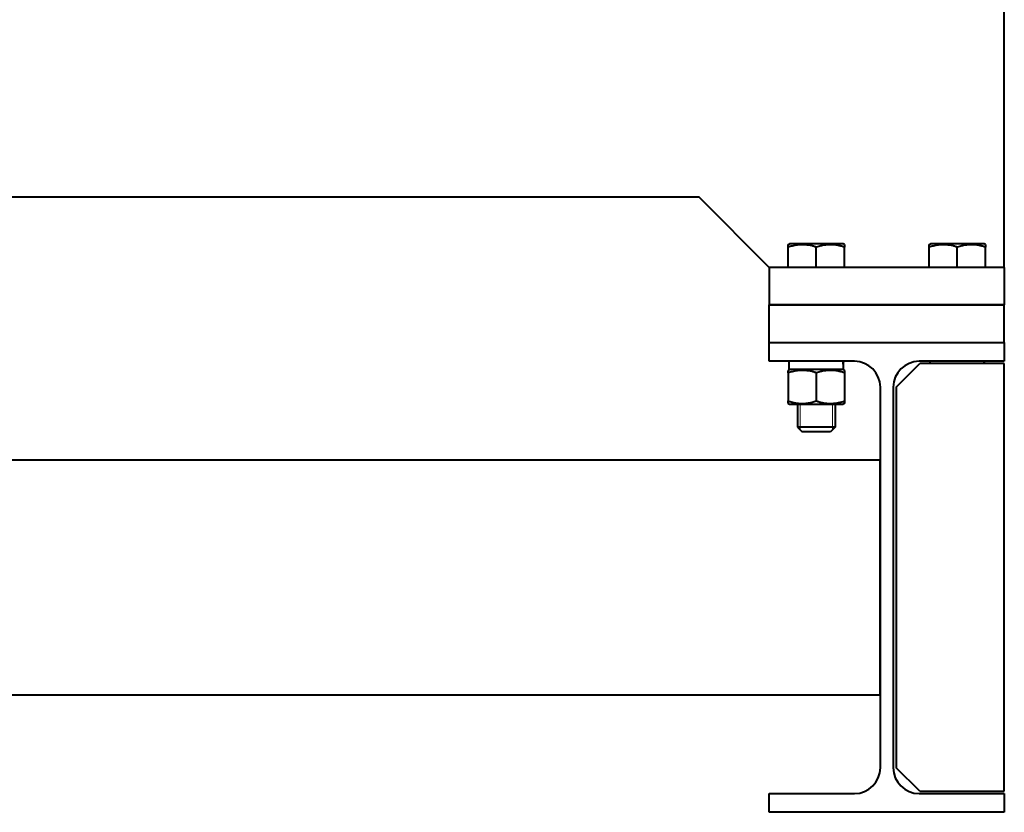
# Model space of a CAD drawing. Units: millimetres. Extents: x -4428 to 4111, y -3615 to 4038.
# Drawn here: x 2913 to 3332, y 556 to 893 of the extents above; entities that cross this region are included whole.
import ezdxf

# ---------------------------------------------------------------- set-up
doc = ezdxf.new("R2010")
doc.units = ezdxf.units.MM
doc.linetypes.add('K5LT_BASIC', pattern=[0])
doc.linetypes.add('K5LT_THIN', pattern=[0])
doc.layers.add('Системный слой', color=7, linetype='Continuous')

# ---------------------------------------------------------------- blocks, each defined once
blk = doc.blocks.new('U8')
at = {"layer": 'Системный слой', "color": 150, "linetype": 'K5LT_BASIC', "lineweight": 40, "true_color": 0x0080ff}
for p, q in [((3331.93, 787.57), (3331.93, 1268.58)), ((1761.93, 817.57), (3201.93, 817.57)), ((3231.93, 787.57), (3201.93, 817.57)), ((3239.93, 797.23), (3240.53, 797.57)), ((3239.93, 796.15), (3239.93, 797.23)), ((3239.93, 787.57), (3239.93, 796.15)), ((3263.33, 797.57), (3240.53, 797.57)), ((3251.93, 787.57), (3251.93, 796.15)), ((3263.93, 797.23), (3263.33, 797.57)), ((3263.93, 797.23), (3263.93, 796.15)), ((3263.93, 787.57), (3263.93, 796.15)), ((3299.93, 797.23), (3300.53, 797.57)), ((3299.93, 796.15), (3299.93, 797.23)), ((3299.93, 787.57), (3299.93, 796.15)), ((3323.33, 797.57), (3300.53, 797.57)), ((3311.93, 787.57), (3311.93, 796.15)), ((3323.93, 797.23), (3323.33, 797.57)), ((3323.93, 797.23), (3323.93, 796.15)), ((3323.93, 787.57), (3323.93, 796.15)), ((3231.93, 787.57), (3231.93, 771.57)), ((3331.93, 787.57), (3231.93, 787.57)), ((3331.93, 787.57), (3331.93, 771.57)), ((3331.93, 771.57), (3231.93, 771.57)), ((3231.93, 755.57), (3231.93, 771.57)), ((3231.93, 771.57), (3331.93, 771.57)), ((3331.93, 755.57), (3331.93, 771.57)), ((3231.93, 747.57), (3231.93, 755.57)), ((3231.93, 755.57), (3331.93, 755.57)), ((3331.93, 755.57), (3331.93, 747.57)), ((3268.18, 747.57), (3231.93, 747.57)), ((3240.28, 747.57), (3240.28, 744.07)), ((3285.93, 736.57), (3295.93, 746.57)), ((3331.93, 747.57), (3295.68, 747.57)), ((3331.93, 746.57), (3295.93, 746.57)), ((3300.28, 747.57), (3300.28, 746.57)), ((3331.93, 564.57), (3331.93, 746.57)), ((3240.53, 744.07), (3239.93, 743.73)), ((3239.93, 742.65), (3239.93, 743.73)), ((3239.93, 742.65), (3239.93, 730.69)), ((3263.54, 744.07), (3240.28, 744.07)), ((3251.93, 742.65), (3251.93, 730.69)), ((3263.33, 744.07), (3263.93, 743.73)), ((3263.93, 743.73), (3263.93, 742.65)), ((3263.93, 742.65), (3263.93, 730.69)), ((3279.18, 574.57), (3279.18, 736.57)), ((3284.68, 736.57), (3284.68, 574.57)), ((3285.93, 736.57), (3285.93, 574.57)), ((3239.93, 729.62), (3239.93, 730.69)), ((3239.93, 729.62), (3240.53, 729.27)), ((3240.53, 729.27), (3261.8, 729.27)), ((3243.93, 729.27), (3243.93, 719.57)), ((3259.93, 729.27), (3259.93, 719.57)), ((3261.8, 729.27), (3263.33, 729.27)), ((3263.93, 729.62), (3263.33, 729.27)), ((3263.93, 730.69), (3263.93, 729.62)), ((3247.93, 719.57), (3243.93, 719.57)), ((3243.93, 719.57), (3245.93, 717.57)), ((3248.93, 717.57), (3245.93, 717.57)), ((3259.93, 719.57), (3247.93, 719.57)), ((3257.93, 717.57), (3248.93, 717.57)), ((3259.93, 719.57), (3257.93, 717.57)), ((1684.93, 705.57), (3278.93, 705.57)), ((3278.93, 705.57), (3278.93, 605.57)), ((1684.93, 605.57), (3278.93, 605.57)), ((3295.93, 564.57), (3285.93, 574.57)), ((3231.93, 563.57), (3268.18, 563.57)), ((3231.93, 555.57), (3231.93, 563.57)), ((3295.68, 563.57), (3331.93, 563.57)), ((3295.93, 564.57), (3331.93, 564.57)), ((3331.93, 563.57), (3331.93, 555.57)), ((3331.93, 555.57), (3231.93, 555.57))]:
    blk.add_line(p, q, dxfattribs=at)
at = {"layer": 'Системный слой', "color": 7, "linetype": 'K5LT_THIN', "lineweight": 20}
for p, q in [((3245.01, 729.27), (3245.01, 719.57)), ((3258.85, 729.27), (3258.85, 719.57)), ((3245.01, 719.57), (3245.01, 718.49)), ((3258.85, 719.57), (3258.85, 718.49))]:
    blk.add_line(p, q, dxfattribs=at)
at = {"layer": 'Системный слой', "color": 150, "linetype": 'K5LT_BASIC', "lineweight": 40, "true_color": 0x0080ff}
for centre, start, end in [((3268.18, 736.57), 0, 90), ((3295.68, 736.57), 90, 180), ((3268.18, 574.57), 270, 0), ((3295.68, 574.57), 180, 270)]:
    blk.add_arc(centre, 11, start, end, dxfattribs=at)
for centre, start_param, end_param in [((3251.93, 742.24), 1.623458, 1.733555), ((3251.93, 749.4), 1.423906, 1.508946), ((3311.93, 742.24), -4.581236, -4.549631), ((3311.93, 749.4), 1.47762, 1.508946)]:
    blk.add_ellipse(centre, major_axis=(0.4, -32.01), ratio=0.363755, start_param=start_param, end_param=end_param, dxfattribs=at)
for points, knots in [([(3251.93, 796.15), (3251.52, 796.29), (3250.92, 796.48), (3249.9, 796.74), (3249.15, 796.91), (3248.32, 797.05), (3247.64, 797.14), (3246.87, 797.2), (3246.11, 797.23), (3245.41, 797.22), (3244.64, 797.18), (3243.8, 797.09), (3242.76, 796.92), (3241.47, 796.63), (3240.5, 796.34), (3239.93, 796.15)], [0, 0, 0, 0, 1.679816, 2.464254, 4.100621, 4.689754, 5.785161, 6.773962, 7.746893, 8.757247, 9.530451, 10.808294, 12.055167, 13.667644, 16, 16, 16, 16]), ([(3263.93, 796.15), (3263.52, 796.29), (3262.92, 796.48), (3262.04, 796.71), (3261.44, 796.85), (3260.73, 796.98), (3260.16, 797.07), (3259.49, 797.15), (3258.87, 797.2), (3258.14, 797.23), (3257.44, 797.22), (3256.77, 797.19), (3256.12, 797.13), (3255.38, 797.03), (3254.36, 796.84), (3253.17, 796.55), (3252.31, 796.28), (3251.93, 796.15)], [0, 0, 0, 0, 1.889793, 2.772286, 3.97396, 4.613199, 5.962253, 6.508307, 7.620707, 8.715255, 9.746093, 10.721757, 11.68135, 12.629021, 14.021816, 16.259909, 18, 18, 18, 18]), ([(3311.93, 796.15), (3311.52, 796.29), (3310.92, 796.48), (3309.9, 796.74), (3309.15, 796.91), (3308.32, 797.05), (3307.64, 797.14), (3306.87, 797.2), (3306.11, 797.23), (3305.41, 797.22), (3304.64, 797.18), (3303.8, 797.09), (3302.76, 796.92), (3301.47, 796.63), (3300.5, 796.34), (3299.93, 796.15)], [0, 0, 0, 0, 1.679816, 2.464254, 4.100621, 4.689754, 5.785161, 6.773962, 7.746893, 8.757247, 9.530451, 10.808294, 12.055167, 13.667644, 16, 16, 16, 16]), ([(3323.93, 796.15), (3323.52, 796.29), (3322.92, 796.48), (3322.04, 796.71), (3321.44, 796.85), (3320.73, 796.98), (3320.16, 797.07), (3319.49, 797.15), (3318.87, 797.2), (3318.14, 797.23), (3317.44, 797.22), (3316.77, 797.19), (3316.12, 797.13), (3315.38, 797.03), (3314.36, 796.84), (3313.17, 796.55), (3312.31, 796.28), (3311.93, 796.15)], [0, 0, 0, 0, 1.889793, 2.772286, 3.97396, 4.613199, 5.962253, 6.508307, 7.620707, 8.715255, 9.746093, 10.721757, 11.68135, 12.629021, 14.021816, 16.259909, 18, 18, 18, 18]), ([(3251.93, 742.65), (3251.52, 742.79), (3250.92, 742.98), (3249.9, 743.24), (3249.15, 743.41), (3248.32, 743.55), (3247.64, 743.64), (3246.87, 743.7), (3246.11, 743.73), (3245.41, 743.72), (3244.64, 743.68), (3243.8, 743.59), (3242.76, 743.42), (3241.47, 743.13), (3240.5, 742.84), (3239.93, 742.65)], [0, 0, 0, 0, 1.679816, 2.464254, 4.100621, 4.689754, 5.785161, 6.773962, 7.746893, 8.757247, 9.530451, 10.808294, 12.055167, 13.667644, 16, 16, 16, 16]), ([(3263.93, 742.65), (3263.52, 742.79), (3262.92, 742.98), (3262.04, 743.21), (3261.44, 743.35), (3260.73, 743.48), (3260.16, 743.57), (3259.49, 743.65), (3258.87, 743.7), (3258.14, 743.73), (3257.44, 743.72), (3256.77, 743.69), (3256.12, 743.63), (3255.38, 743.53), (3254.36, 743.34), (3253.17, 743.05), (3252.31, 742.78), (3251.93, 742.65)], [0, 0, 0, 0, 1.889793, 2.772286, 3.97396, 4.613199, 5.962253, 6.508307, 7.620707, 8.715255, 9.746093, 10.721757, 11.68135, 12.629021, 14.021816, 16.259909, 18, 18, 18, 18]), ([(3239.93, 730.69), (3240.34, 730.55), (3240.94, 730.37), (3241.96, 730.1), (3242.71, 729.94), (3243.54, 729.79), (3244.22, 729.71), (3244.99, 729.64), (3245.75, 729.61), (3246.45, 729.62), (3247.22, 729.67), (3248.06, 729.75), (3249.1, 729.92), (3250.39, 730.21), (3251.36, 730.5), (3251.93, 730.69)], [0, 0, 0, 0, 1.679816, 2.464254, 4.100621, 4.689754, 5.785161, 6.773962, 7.746893, 8.757247, 9.530451, 10.808294, 12.055167, 13.667644, 16, 16, 16, 16]), ([(3251.93, 730.69), (3252.34, 730.55), (3252.94, 730.37), (3253.82, 730.14), (3254.42, 730), (3255.13, 729.86), (3255.7, 729.77), (3256.37, 729.69), (3256.99, 729.64), (3257.72, 729.61), (3258.42, 729.62), (3259.09, 729.66), (3259.74, 729.72), (3260.48, 729.82), (3261.5, 730), (3262.69, 730.3), (3263.55, 730.57), (3263.93, 730.69)], [0, 0, 0, 0, 1.889793, 2.772286, 3.97396, 4.613199, 5.962253, 6.508307, 7.620707, 8.715255, 9.746093, 10.721757, 11.68135, 12.629021, 14.021816, 16.259909, 18, 18, 18, 18])]:
    blk.add_open_spline(points, degree=3, knots=knots, dxfattribs=at)

msp = doc.modelspace()

# ---------------------------------------------------------------- block references
at = {"layer": 'Системный слой'}
msp.add_blockref('U8', (0, 0), dxfattribs=at)

doc.saveas('drawing.dxf')
